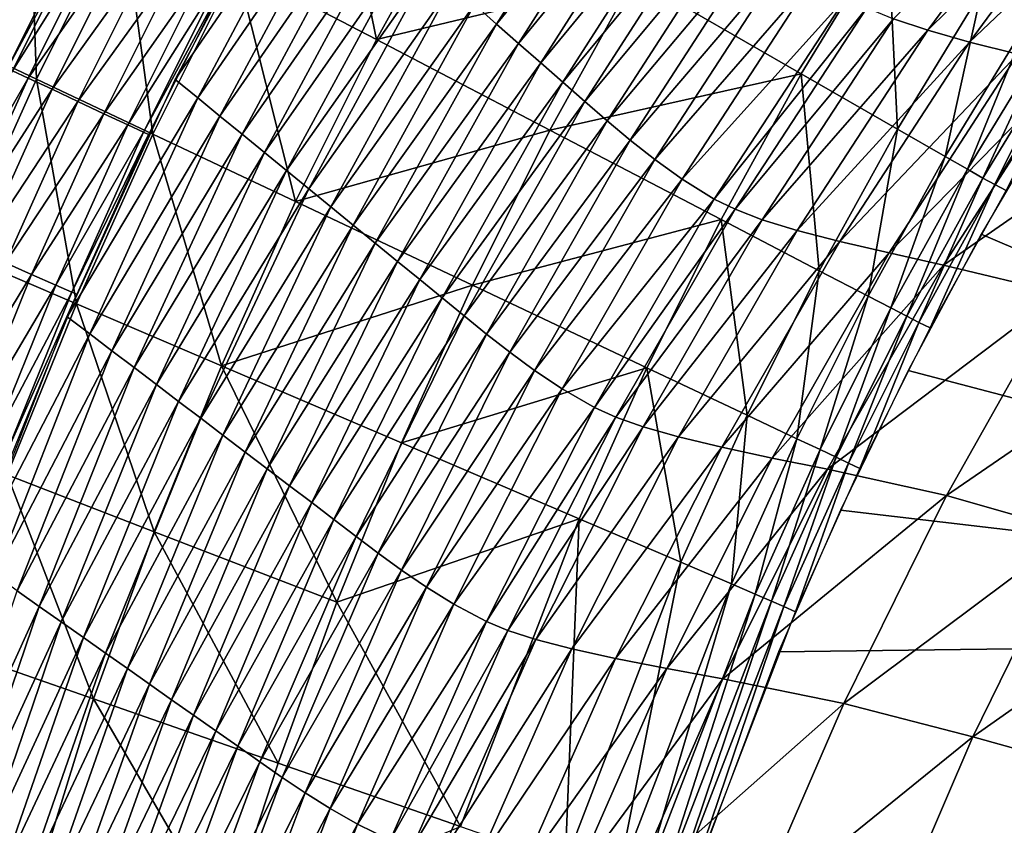
# Model space of a CAD drawing. Extents: x -264 to 264, y -218 to 218.
# Drawn here: x -230 to -198, y 83 to 110 of the extents above; entities that cross this region are included whole.
import ezdxf

# ---------------------------------------------------------------- set-up
doc = ezdxf.new("R2010")
doc.units = 0
doc.layers.get('0').update_dxf_attribs({"linetype": 'CONTINUOUS'})

msp = doc.modelspace()

# ---------------------------------------------------------------- linework, layer by layer
for points in [[(-220.096, 116.871, 10.18), (-223.071, 111.482, 10.174), (-218.5, 109.098, 8.836)], [(-220.096, 116.871, 10.18), (-218.5, 109.098, 8.836), (-215.625, 114.304, 8.841)], [(-215.299, 110.235, 93.373), (-210.188, 116.525, 89.57), (-214.579, 109.602, 89.391)], [(-214.579, 109.602, 89.391), (-210.188, 116.525, 89.57), (-209.473, 115.857, 85.649)], [(-232.379, 116.32, 15.88), (-232.724, 109.277, 13.696), (-229.862, 115.015, 13.698)], [(-214.579, 109.602, 89.391), (-209.473, 115.857, 85.649), (-213.857, 108.971, 85.451)], [(-213.857, 108.971, 85.451), (-209.473, 115.857, 85.649), (-208.755, 115.189, 81.752)], [(-201.609, 109.766, 51.435), (-195.842, 115.687, 50.053), (-200.491, 109.396, 49.674)], [(-200.491, 109.396, 49.674), (-195.842, 115.687, 50.053), (-194.509, 115.286, 48.391)], [(-225.074, 107.787, 128.372), (-221.089, 115.302, 128.372), (-220.355, 114.662, 123.526)], [(-213.857, 108.971, 85.451), (-208.755, 115.189, 81.752), (-213.131, 108.339, 81.536)], [(-213.131, 108.339, 81.536), (-208.755, 115.189, 81.752), (-208.039, 114.521, 77.903)], [(-200.491, 109.396, 49.674), (-194.509, 115.286, 48.391), (-199.127, 109.014, 48.013)], [(-199.127, 109.014, 48.013), (-194.509, 115.286, 48.391), (-192.961, 114.869, 46.85)], [(-229.862, 115.015, 13.698), (-232.724, 109.277, 13.696), (-229.605, 107.803, 11.795)], [(-229.862, 115.015, 13.698), (-229.605, 107.803, 11.795), (-226.8, 113.423, 11.798)], [(-199.127, 109.014, 48.013), (-192.961, 114.869, 46.85), (-197.543, 108.617, 46.477)], [(-195.785, 115.062, 6.42), (-198.733, 110.676, 6.418), (-197.213, 109.72, 5.702)], [(-225.074, 107.787, 128.372), (-220.355, 114.662, 123.526), (-224.336, 107.187, 123.503)], [(-224.336, 107.187, 123.503), (-220.355, 114.662, 123.526), (-219.632, 114.029, 118.909)], [(-213.131, 108.339, 81.536), (-208.039, 114.521, 77.903), (-212.408, 107.707, 77.669)], [(-212.408, 107.707, 77.669), (-208.039, 114.521, 77.903), (-207.326, 113.851, 74.089)], [(-210.084, 111.117, 7.809), (-215.625, 114.304, 8.841), (-218.5, 109.098, 8.836)], [(-224.336, 107.187, 123.503), (-219.632, 114.029, 118.909), (-223.61, 106.593, 118.865)], [(-223.61, 106.593, 118.865), (-219.632, 114.029, 118.909), (-218.909, 113.396, 114.411)], [(-212.408, 107.707, 77.669), (-207.326, 113.851, 74.089), (-211.688, 107.074, 73.838)], [(-211.688, 107.074, 73.838), (-207.326, 113.851, 74.089), (-206.61, 113.182, 70.289)], [(-227.947, 113.371, 128.372), (-230.552, 108.152, 128.372), (-239.286, 112.33, 71.785)], [(-227.787, 113.293, 129.297), (-230.552, 108.153, 128.372), (-227.947, 113.373, 128.372)], [(-227.787, 113.293, 129.297), (-230.39, 108.077, 129.298), (-230.552, 108.153, 128.372)], [(-227.279, 113.041, 130.154), (-230.39, 108.077, 129.298), (-227.787, 113.293, 129.297)], [(-226.8, 113.423, 11.798), (-229.605, 107.803, 11.795), (-225.804, 106.006, 10.172)], [(-226.8, 113.423, 11.798), (-225.804, 106.006, 10.172), (-223.071, 111.482, 10.174)], [(-223.61, 106.593, 118.865), (-218.909, 113.396, 114.411), (-222.884, 106, 114.346)], [(-222.884, 106, 114.346), (-218.909, 113.396, 114.411), (-218.187, 112.764, 110.026)], [(-227.279, 113.041, 130.154), (-229.877, 107.836, 130.155), (-230.39, 108.077, 129.298)], [(-226.507, 112.657, 130.719), (-229.877, 107.836, 130.155), (-227.279, 113.041, 130.154)], [(-211.688, 107.074, 73.838), (-206.61, 113.182, 70.289), (-210.964, 106.442, 70.02)], [(-210.964, 106.442, 70.02), (-206.61, 113.182, 70.289), (-205.862, 112.514, 66.491)], [(-226.507, 112.657, 130.719), (-229.096, 107.47, 130.72), (-229.877, 107.836, 130.155)], [(-225.668, 112.239, 130.898), (-229.096, 107.47, 130.72), (-226.507, 112.657, 130.719)], [(-222.884, 106, 114.346), (-218.187, 112.764, 110.026), (-222.159, 105.407, 109.942)], [(-222.159, 105.407, 109.942), (-218.187, 112.764, 110.026), (-217.466, 112.132, 105.748)], [(-201.792, 112.61, 7.123), (-210.084, 111.117, 7.809), (-204.62, 107.97, 7.12)], [(-201.792, 112.61, 7.123), (-204.62, 107.97, 7.12), (-201.482, 106.166, 6.417)], [(-201.792, 112.61, 7.123), (-201.482, 106.166, 6.417), (-198.733, 110.676, 6.418)], [(-210.964, 106.442, 70.02), (-205.862, 112.514, 66.491), (-210.208, 105.81, 66.202)], [(-210.208, 105.81, 66.202), (-205.862, 112.514, 66.491), (-205.064, 111.845, 62.699)], [(-225.668, 112.239, 130.898), (-228.247, 107.072, 130.899), (-229.096, 107.47, 130.72)], [(-224.829, 111.822, 130.719), (-228.247, 107.072, 130.899), (-225.668, 112.239, 130.898)], [(-222.159, 105.407, 109.942), (-217.466, 112.132, 105.748), (-221.435, 104.814, 105.646)], [(-221.435, 104.814, 105.646), (-217.466, 112.132, 105.748), (-216.743, 111.5, 101.547)], [(-224.829, 111.822, 130.719), (-227.398, 106.674, 130.72), (-228.247, 107.072, 130.899)], [(-224.056, 111.438, 130.154), (-227.398, 106.674, 130.72), (-224.829, 111.822, 130.719)], [(-210.208, 105.81, 66.202), (-205.064, 111.845, 62.699), (-209.401, 105.177, 62.391)], [(-209.401, 105.177, 62.391), (-205.064, 111.845, 62.699), (-204.187, 111.173, 58.919)], [(-224.056, 111.438, 130.154), (-226.617, 106.307, 130.155), (-227.398, 106.674, 130.72)], [(-223.548, 111.186, 129.297), (-226.617, 106.307, 130.155), (-224.056, 111.438, 130.154)], [(-223.071, 111.482, 10.174), (-225.804, 106.006, 10.172), (-221.142, 103.803, 8.835)], [(-223.071, 111.482, 10.174), (-221.142, 103.803, 8.835), (-218.5, 109.098, 8.836)], [(-221.435, 104.814, 105.646), (-216.743, 111.5, 101.547), (-220.709, 104.221, 101.426)], [(-220.709, 104.221, 101.426), (-216.743, 111.5, 101.547), (-216.021, 110.867, 97.424)], [(-223.548, 111.186, 129.297), (-226.104, 106.066, 129.298), (-226.617, 106.307, 130.155)], [(-223.388, 111.106, 128.372), (-226.104, 106.066, 129.298), (-223.548, 111.186, 129.297)], [(-223.388, 111.106, 128.372), (-225.942, 105.99, 128.372), (-226.104, 106.066, 129.298)], [(-210.084, 111.117, 7.809), (-218.5, 109.098, 8.836), (-212.832, 106.139, 7.806)], [(-204.62, 107.97, 7.12), (-210.084, 111.117, 7.809), (-212.832, 106.139, 7.806)], [(-209.401, 105.177, 62.391), (-204.187, 111.173, 58.919), (-208.513, 104.541, 58.592)], [(-208.513, 104.541, 58.592), (-204.187, 111.173, 58.919), (-203.155, 110.481, 55.134)], [(-220.709, 104.221, 101.426), (-216.021, 110.867, 97.424), (-219.983, 103.628, 97.285)], [(-219.983, 103.628, 97.285), (-216.021, 110.867, 97.424), (-215.299, 110.235, 93.373)], [(-198.733, 110.676, 6.418), (-201.482, 106.166, 6.417), (-199.924, 105.274, 5.701)], [(-198.733, 110.676, 6.418), (-199.924, 105.274, 5.701), (-197.213, 109.72, 5.702)], [(-208.513, 104.541, 58.592), (-203.155, 110.481, 55.134), (-207.466, 103.887, 54.787)], [(-207.466, 103.887, 54.787), (-203.155, 110.481, 55.134), (-202.479, 110.127, 53.264)], [(-219.983, 103.628, 97.285), (-215.299, 110.235, 93.373), (-219.258, 103.035, 93.217)], [(-219.258, 103.035, 93.217), (-215.299, 110.235, 93.373), (-214.579, 109.602, 89.391)], [(-207.466, 103.887, 54.787), (-202.479, 110.127, 53.264), (-206.779, 103.553, 52.908)], [(-206.779, 103.553, 52.908), (-202.479, 110.127, 53.264), (-201.609, 109.766, 51.435)], [(-206.779, 103.553, 52.908), (-201.609, 109.766, 51.435), (-205.894, 103.211, 51.072)], [(-205.894, 103.211, 51.072), (-201.609, 109.766, 51.435), (-200.491, 109.396, 49.674)], [(-197.213, 109.72, 5.702), (-199.924, 105.274, 5.701), (-199.197, 104.861, 4.973)], [(-197.213, 109.72, 5.702), (-199.197, 104.861, 4.973), (-196.503, 109.28, 4.974)], [(-219.258, 103.035, 93.217), (-214.579, 109.602, 89.391), (-218.535, 102.442, 89.218)], [(-218.535, 102.442, 89.218), (-214.579, 109.602, 89.391), (-213.857, 108.971, 85.451)], [(-205.894, 103.211, 51.072), (-200.491, 109.396, 49.674), (-204.754, 102.862, 49.306)], [(-204.754, 102.862, 49.306), (-200.491, 109.396, 49.674), (-199.127, 109.014, 48.013)], [(-232.724, 109.277, 13.696), (-232.162, 102.124, 11.796), (-229.605, 107.803, 11.795)], [(-212.832, 106.139, 7.806), (-218.5, 109.098, 8.836), (-221.142, 103.803, 8.835)], [(-196.503, 109.28, 4.974), (-199.197, 104.861, 4.973), (-198.686, 104.574, 4.205)], [(-196.503, 109.28, 4.974), (-198.686, 104.574, 4.205), (-196.004, 108.974, 4.205)], [(-218.535, 102.442, 89.218), (-213.857, 108.971, 85.451), (-217.809, 101.849, 85.261)], [(-217.809, 101.849, 85.261), (-213.857, 108.971, 85.451), (-213.131, 108.339, 81.536)], [(-204.754, 102.862, 49.306), (-199.127, 109.014, 48.013), (-203.363, 102.501, 47.645)], [(-203.363, 102.501, 47.645), (-199.127, 109.014, 48.013), (-197.543, 108.617, 46.477)], [(-196.004, 108.974, 4.205), (-198.686, 104.574, 4.205), (-198.298, 104.359, 3.251)], [(-196.004, 108.974, 4.205), (-198.298, 104.359, 3.251), (-195.624, 108.746, 3.251)], [(-195.624, 108.746, 3.251), (-198.298, 104.359, 3.251), (-197.932, 104.169, 0.903)], [(-203.363, 102.501, 47.645), (-197.543, 108.617, 46.477), (-201.747, 102.127, 46.115)], [(-201.747, 102.127, 46.115), (-197.543, 108.617, 46.477), (-195.804, 108.201, 45.05)], [(-229.877, 107.836, 130.155), (-232.784, 102.761, 129.298), (-230.39, 108.077, 129.298)], [(-217.809, 101.849, 85.261), (-213.131, 108.339, 81.536), (-217.08, 101.257, 81.328)], [(-217.08, 101.257, 81.328), (-213.131, 108.339, 81.536), (-212.408, 107.707, 77.669)], [(-201.747, 102.127, 46.115), (-195.804, 108.201, 45.05), (-199.971, 101.733, 44.698)], [(-199.971, 101.733, 44.698), (-195.804, 108.201, 45.05), (-192.065, 107.227, 42.442)], [(-229.877, 107.836, 130.155), (-232.266, 102.532, 130.155), (-232.784, 102.761, 129.298)], [(-229.096, 107.47, 130.72), (-232.266, 102.532, 130.155), (-229.877, 107.836, 130.155)], [(-229.605, 107.803, 11.795), (-232.162, 102.124, 11.796), (-228.297, 100.469, 10.173)], [(-229.605, 107.803, 11.795), (-228.297, 100.469, 10.173), (-225.804, 106.006, 10.172)], [(-228.6, 100.043, 128.372), (-225.074, 107.787, 128.372), (-224.336, 107.187, 123.503)], [(-204.62, 107.97, 7.12), (-212.832, 106.139, 7.806), (-207.243, 103.22, 7.118)], [(-204.62, 107.97, 7.12), (-207.243, 103.22, 7.118), (-204.034, 101.546, 6.416)], [(-204.62, 107.97, 7.12), (-204.034, 101.546, 6.416), (-201.482, 106.166, 6.417)], [(-229.096, 107.47, 130.72), (-231.476, 102.184, 130.72), (-232.266, 102.532, 130.155)], [(-228.247, 107.072, 130.899), (-231.476, 102.184, 130.72), (-229.096, 107.47, 130.72)], [(-217.08, 101.257, 81.328), (-212.408, 107.707, 77.669), (-216.354, 100.664, 77.443)], [(-216.354, 100.664, 77.443), (-212.408, 107.707, 77.669), (-211.688, 107.074, 73.838)], [(-228.6, 100.043, 128.372), (-224.336, 107.187, 123.503), (-227.863, 99.486, 123.482)], [(-227.863, 99.486, 123.482), (-224.336, 107.187, 123.503), (-223.61, 106.593, 118.865)], [(-199.971, 101.733, 44.698), (-192.065, 107.227, 42.442), (-196.155, 100.814, 42.121)], [(-196.175, 107.1, 0.903), (-198.747, 102.742, 0.903), (-167.961, 89.586, 0.903)], [(-228.247, 107.072, 130.899), (-230.619, 101.805, 130.899), (-231.476, 102.184, 130.72)], [(-227.398, 106.674, 130.72), (-230.619, 101.805, 130.899), (-228.247, 107.072, 130.899)], [(-216.354, 100.664, 77.443), (-211.688, 107.074, 73.838), (-215.631, 100.071, 73.595)], [(-215.631, 100.071, 73.595), (-211.688, 107.074, 73.838), (-210.964, 106.442, 70.02)], [(-227.398, 106.674, 130.72), (-229.761, 101.427, 130.72), (-230.619, 101.805, 130.899)], [(-226.617, 106.307, 130.155), (-229.761, 101.427, 130.72), (-227.398, 106.674, 130.72)], [(-227.863, 99.486, 123.482), (-223.61, 106.593, 118.865), (-227.137, 98.934, 118.823)], [(-227.137, 98.934, 118.823), (-223.61, 106.593, 118.865), (-222.884, 106, 114.346)], [(-226.617, 106.307, 130.155), (-228.972, 101.078, 130.155), (-229.761, 101.427, 130.72)], [(-226.104, 106.066, 129.298), (-228.972, 101.078, 130.155), (-226.617, 106.307, 130.155)], [(-212.832, 106.139, 7.806), (-221.142, 103.803, 8.835), (-215.362, 101.07, 7.805)], [(-215.631, 100.071, 73.595), (-210.964, 106.442, 70.02), (-214.904, 99.477, 69.76)], [(-207.243, 103.22, 7.118), (-212.832, 106.139, 7.806), (-215.362, 101.07, 7.805)], [(-214.904, 99.477, 69.76), (-210.964, 106.442, 70.02), (-210.208, 105.81, 66.202)], [(-201.482, 106.166, 6.417), (-204.034, 101.546, 6.416), (-202.441, 100.716, 5.701)], [(-201.482, 106.166, 6.417), (-202.441, 100.716, 5.701), (-199.924, 105.274, 5.701)], [(-226.104, 106.066, 129.298), (-228.453, 100.849, 129.298), (-228.972, 101.078, 130.155)], [(-225.942, 105.99, 128.372), (-228.453, 100.849, 129.298), (-226.104, 106.066, 129.298)], [(-225.942, 105.99, 128.372), (-228.289, 100.777, 128.372), (-228.453, 100.849, 129.298)], [(-225.804, 106.006, 10.172), (-228.297, 100.469, 10.173), (-223.556, 98.44, 8.835)], [(-227.137, 98.934, 118.823), (-222.884, 106, 114.346), (-226.412, 98.382, 114.285)], [(-226.412, 98.382, 114.285), (-222.884, 106, 114.346), (-222.159, 105.407, 109.942)], [(-225.804, 106.006, 10.172), (-223.556, 98.44, 8.835), (-221.142, 103.803, 8.835)], [(-214.904, 99.477, 69.76), (-210.208, 105.81, 66.202), (-214.144, 98.885, 65.923)], [(-214.144, 98.885, 65.923), (-210.208, 105.81, 66.202), (-209.401, 105.177, 62.391)], [(-226.412, 98.382, 114.285), (-222.159, 105.407, 109.942), (-225.687, 97.831, 109.862)], [(-225.687, 97.831, 109.862), (-222.159, 105.407, 109.942), (-221.435, 104.814, 105.646)], [(-214.144, 98.885, 65.923), (-209.401, 105.177, 62.391), (-213.332, 98.291, 62.095)], [(-213.332, 98.291, 62.095), (-209.401, 105.177, 62.391), (-208.513, 104.541, 58.592)], [(-199.924, 105.274, 5.701), (-202.441, 100.716, 5.701), (-201.699, 100.332, 4.973)], [(-199.924, 105.274, 5.701), (-201.699, 100.332, 4.973), (-199.197, 104.861, 4.973)], [(-199.197, 104.861, 4.973), (-201.699, 100.332, 4.973), (-201.178, 100.063, 4.205)], [(-199.197, 104.861, 4.973), (-201.178, 100.063, 4.205), (-198.686, 104.574, 4.205)], [(-225.687, 97.831, 109.862), (-221.435, 104.814, 105.646), (-224.964, 97.279, 105.548)], [(-224.964, 97.279, 105.548), (-221.435, 104.814, 105.646), (-220.709, 104.221, 101.426)], [(-213.332, 98.291, 62.095), (-208.513, 104.541, 58.592), (-212.437, 97.695, 58.276)], [(-212.437, 97.695, 58.276), (-208.513, 104.541, 58.592), (-207.466, 103.887, 54.787)], [(-198.686, 104.574, 4.205), (-201.178, 100.063, 4.205), (-200.783, 99.861, 3.251)], [(-198.686, 104.574, 4.205), (-200.783, 99.861, 3.251), (-198.298, 104.359, 3.251)], [(-224.964, 97.279, 105.548), (-220.709, 104.221, 101.426), (-224.238, 96.729, 101.31)], [(-224.238, 96.729, 101.31), (-220.709, 104.221, 101.426), (-219.983, 103.628, 97.285)], [(-198.298, 104.359, 3.251), (-200.783, 99.861, 3.251), (-200.413, 99.678, 0.903)], [(-198.298, 104.359, 3.251), (-200.413, 99.678, 0.903), (-197.932, 104.169, 0.903)], [(-212.437, 97.695, 58.276), (-207.466, 103.887, 54.787), (-211.38, 97.082, 54.452)], [(-211.38, 97.082, 54.452), (-207.466, 103.887, 54.787), (-206.779, 103.553, 52.908)], [(-224.238, 96.729, 101.31), (-219.983, 103.628, 97.285), (-223.513, 96.177, 97.152)], [(-215.362, 101.07, 7.805), (-221.142, 103.803, 8.835), (-223.556, 98.44, 8.835)], [(-223.513, 96.177, 97.152), (-219.983, 103.628, 97.285), (-219.258, 103.035, 93.217)], [(-211.38, 97.082, 54.452), (-206.779, 103.553, 52.908), (-210.684, 96.768, 52.565)], [(-210.684, 96.768, 52.565), (-206.779, 103.553, 52.908), (-205.894, 103.211, 51.072)], [(-223.513, 96.177, 97.152), (-219.258, 103.035, 93.217), (-222.789, 95.626, 93.068)], [(-222.789, 95.626, 93.068), (-219.258, 103.035, 93.217), (-218.535, 102.442, 89.218)], [(-207.243, 103.22, 7.118), (-215.362, 101.07, 7.805), (-209.662, 98.375, 7.118)], [(-210.684, 96.768, 52.565), (-205.894, 103.211, 51.072), (-209.786, 96.448, 50.721)], [(-209.786, 96.448, 50.721), (-205.894, 103.211, 51.072), (-204.754, 102.862, 49.306)], [(-207.243, 103.22, 7.118), (-209.662, 98.375, 7.118), (-206.389, 96.828, 6.416)], [(-207.243, 103.22, 7.118), (-206.389, 96.828, 6.416), (-204.034, 101.546, 6.416)], [(-209.786, 96.448, 50.721), (-204.754, 102.862, 49.306), (-208.629, 96.121, 48.951)], [(-208.629, 96.121, 48.951), (-204.754, 102.862, 49.306), (-203.363, 102.501, 47.645)], [(-201.134, 98.283, 0.903), (-167.961, 89.586, 0.903), (-198.747, 102.742, 0.903)], [(-222.789, 95.626, 93.068), (-218.535, 102.442, 89.218), (-222.066, 95.075, 89.052)], [(-222.066, 95.075, 89.052), (-218.535, 102.442, 89.218), (-217.809, 101.849, 85.261)], [(-208.629, 96.121, 48.951), (-203.363, 102.501, 47.645), (-207.214, 95.783, 47.291)], [(-207.214, 95.783, 47.291), (-203.363, 102.501, 47.645), (-201.747, 102.127, 46.115)], [(-232.162, 102.124, 11.796), (-230.563, 94.883, 10.176), (-228.297, 100.469, 10.173)], [(-207.214, 95.783, 47.291), (-201.747, 102.127, 46.115), (-205.569, 95.431, 45.766)], [(-205.569, 95.431, 45.766), (-201.747, 102.127, 46.115), (-199.971, 101.733, 44.698)], [(-229.761, 101.427, 130.72), (-232.79, 96.453, 130.898), (-230.619, 101.805, 130.899)], [(-222.066, 95.075, 89.052), (-217.809, 101.849, 85.261), (-221.341, 94.524, 85.079)], [(-221.341, 94.524, 85.079), (-217.809, 101.849, 85.261), (-217.08, 101.257, 81.328)], [(-205.569, 95.431, 45.766), (-199.971, 101.733, 44.698), (-203.761, 95.063, 44.359)], [(-203.761, 95.063, 44.359), (-199.971, 101.733, 44.698), (-196.155, 100.814, 42.121)], [(-229.761, 101.427, 130.72), (-231.925, 96.095, 130.719), (-232.79, 96.453, 130.898)], [(-228.972, 101.078, 130.155), (-231.925, 96.095, 130.719), (-229.761, 101.427, 130.72)], [(-204.034, 101.546, 6.416), (-206.389, 96.828, 6.416), (-204.765, 96.06, 5.701)], [(-204.034, 101.546, 6.416), (-204.765, 96.06, 5.701), (-202.441, 100.716, 5.701)], [(-228.972, 101.078, 130.155), (-231.128, 95.764, 130.154), (-231.925, 96.095, 130.719)], [(-228.453, 100.849, 129.298), (-231.128, 95.764, 130.154), (-228.972, 101.078, 130.155)], [(-215.362, 101.07, 7.805), (-223.556, 98.44, 8.835), (-217.678, 95.927, 7.805)], [(-221.341, 94.524, 85.079), (-217.08, 101.257, 81.328), (-220.612, 93.973, 81.128)], [(-220.612, 93.973, 81.128), (-217.08, 101.257, 81.328), (-216.354, 100.664, 77.443)], [(-209.662, 98.375, 7.118), (-215.362, 101.07, 7.805), (-217.678, 95.927, 7.805)], [(-228.453, 100.849, 129.298), (-230.604, 95.547, 129.297), (-231.128, 95.764, 130.154)], [(-228.289, 100.777, 128.372), (-230.604, 95.547, 129.297), (-228.453, 100.849, 129.298)], [(-228.289, 100.777, 128.372), (-230.439, 95.479, 128.372), (-230.604, 95.547, 129.297)], [(-202.441, 100.716, 5.701), (-204.765, 96.06, 5.701), (-204.009, 95.704, 4.973)], [(-202.441, 100.716, 5.701), (-204.009, 95.704, 4.973), (-201.699, 100.332, 4.973)], [(-203.761, 95.063, 44.359), (-196.155, 100.814, 42.121), (-199.875, 94.202, 41.811)], [(-199.875, 94.202, 41.811), (-196.155, 100.814, 42.121), (-192.082, 99.554, 39.843)], [(-228.297, 100.469, 10.173), (-230.563, 94.883, 10.176), (-225.754, 93.024, 8.838)], [(-228.297, 100.469, 10.173), (-225.754, 93.024, 8.838), (-223.556, 98.44, 8.835)], [(-220.612, 93.973, 81.128), (-216.354, 100.664, 77.443), (-219.887, 93.422, 77.227)], [(-219.887, 93.422, 77.227), (-216.354, 100.664, 77.443), (-215.631, 100.071, 73.595)], [(-231.69, 92.115, 128.372), (-228.6, 100.043, 128.372), (-227.863, 99.486, 123.482)], [(-219.887, 93.422, 77.227), (-215.631, 100.071, 73.595), (-219.164, 92.87, 73.364)], [(-219.164, 92.87, 73.364), (-215.631, 100.071, 73.595), (-214.904, 99.477, 69.76)], [(-201.699, 100.332, 4.973), (-204.009, 95.704, 4.973), (-203.479, 95.453, 4.205)], [(-201.699, 100.332, 4.973), (-203.479, 95.453, 4.205), (-201.178, 100.063, 4.205)], [(-201.178, 100.063, 4.205), (-203.479, 95.453, 4.205), (-203.077, 95.264, 3.251)], [(-201.178, 100.063, 4.205), (-203.077, 95.264, 3.251), (-200.783, 99.861, 3.251)], [(-200.783, 99.861, 3.251), (-203.077, 95.264, 3.251), (-202.704, 95.089, 0.903)], [(-200.783, 99.861, 3.251), (-202.704, 95.089, 0.903), (-200.413, 99.678, 0.903)], [(-231.69, 92.115, 128.372), (-227.863, 99.486, 123.482), (-230.956, 91.602, 123.462)], [(-230.956, 91.602, 123.462), (-227.863, 99.486, 123.482), (-227.137, 98.934, 118.823)], [(-219.164, 92.87, 73.364), (-214.904, 99.477, 69.76), (-218.438, 92.319, 69.511)], [(-218.438, 92.319, 69.511), (-214.904, 99.477, 69.76), (-214.144, 98.885, 65.923)], [(-199.875, 94.202, 41.811), (-192.082, 99.554, 39.843), (-195.727, 93.023, 39.567)], [(-230.956, 91.602, 123.462), (-227.137, 98.934, 118.823), (-230.234, 91.094, 118.783)], [(-230.234, 91.094, 118.783), (-227.137, 98.934, 118.823), (-226.412, 98.382, 114.285)], [(-218.438, 92.319, 69.511), (-214.144, 98.885, 65.923), (-217.678, 91.768, 65.656)], [(-217.678, 91.768, 65.656), (-214.144, 98.885, 65.923), (-213.332, 98.291, 62.095)], [(-219.79, 90.722, 7.807), (-223.556, 98.44, 8.835), (-225.754, 93.024, 8.838)], [(-219.79, 90.722, 7.807), (-217.678, 95.927, 7.805), (-223.556, 98.44, 8.835)], [(-230.234, 91.094, 118.783), (-226.412, 98.382, 114.285), (-229.513, 90.585, 114.226)], [(-229.513, 90.585, 114.226), (-226.412, 98.382, 114.285), (-225.687, 97.831, 109.862)], [(-209.662, 98.375, 7.118), (-217.678, 95.927, 7.805), (-211.88, 93.449, 7.118)], [(-217.678, 91.768, 65.656), (-213.332, 98.291, 62.095), (-216.865, 91.216, 61.811)], [(-216.865, 91.216, 61.811), (-213.332, 98.291, 62.095), (-212.437, 97.695, 58.276)], [(-209.662, 98.375, 7.118), (-211.88, 93.449, 7.118), (-208.552, 92.026, 6.416)], [(-209.662, 98.375, 7.118), (-208.552, 92.026, 6.416), (-206.389, 96.828, 6.416)], [(-167.961, 89.586, 0.903), (-201.134, 98.283, 0.903), (-203.337, 93.733, 0.903)], [(-229.513, 90.585, 114.226), (-225.687, 97.831, 109.862), (-228.792, 90.077, 109.786)], [(-228.792, 90.077, 109.786), (-225.687, 97.831, 109.862), (-224.964, 97.279, 105.548)], [(-216.865, 91.216, 61.811), (-212.437, 97.695, 58.276), (-215.967, 90.662, 57.973)], [(-215.967, 90.662, 57.973), (-212.437, 97.695, 58.276), (-211.38, 97.082, 54.452)], [(-228.792, 90.077, 109.786), (-224.964, 97.279, 105.548), (-228.072, 89.57, 105.454)], [(-228.072, 89.57, 105.454), (-224.964, 97.279, 105.548), (-224.238, 96.729, 101.31)], [(-215.967, 90.662, 57.973), (-211.38, 97.082, 54.452), (-214.904, 90.092, 54.132)], [(-214.904, 90.092, 54.132), (-211.38, 97.082, 54.452), (-210.684, 96.768, 52.565)], [(-206.389, 96.828, 6.416), (-208.552, 92.026, 6.416), (-206.9, 91.318, 5.701)], [(-206.389, 96.828, 6.416), (-206.9, 91.318, 5.701), (-204.765, 96.06, 5.701)], [(-228.072, 89.57, 105.454), (-224.238, 96.729, 101.31), (-227.351, 89.063, 101.2)], [(-227.351, 89.063, 101.2), (-224.238, 96.729, 101.31), (-223.513, 96.177, 97.152)], [(-214.904, 90.092, 54.132), (-210.684, 96.768, 52.565), (-214.202, 89.8, 52.236)], [(-214.202, 89.8, 52.236), (-210.684, 96.768, 52.565), (-209.786, 96.448, 50.721)], [(-227.351, 89.063, 101.2), (-223.513, 96.177, 97.152), (-226.629, 88.555, 97.025)], [(-226.629, 88.555, 97.025), (-223.513, 96.177, 97.152), (-222.789, 95.626, 93.068)], [(-214.202, 89.8, 52.236), (-209.786, 96.448, 50.721), (-213.294, 89.503, 50.386)], [(-213.294, 89.503, 50.386), (-209.786, 96.448, 50.721), (-208.629, 96.121, 48.951)], [(-211.88, 93.449, 7.118), (-217.678, 95.927, 7.805), (-219.79, 90.722, 7.807)], [(-213.294, 89.503, 50.386), (-208.629, 96.121, 48.951), (-212.121, 89.198, 48.612)], [(-212.121, 89.198, 48.612), (-208.629, 96.121, 48.951), (-207.214, 95.783, 47.291)], [(-204.765, 96.06, 5.701), (-206.9, 91.318, 5.701), (-206.133, 90.988, 4.973)], [(-204.765, 96.06, 5.701), (-206.133, 90.988, 4.973), (-204.009, 95.704, 4.973)], [(-226.629, 88.555, 97.025), (-222.789, 95.626, 93.068), (-225.909, 88.047, 92.926)], [(-225.909, 88.047, 92.926), (-222.789, 95.626, 93.068), (-222.066, 95.075, 89.052)], [(-212.121, 89.198, 48.612), (-207.214, 95.783, 47.291), (-210.685, 88.884, 46.951)], [(-210.685, 88.884, 46.951), (-207.214, 95.783, 47.291), (-205.569, 95.431, 45.766)], [(-204.009, 95.704, 4.973), (-206.133, 90.988, 4.973), (-205.594, 90.756, 4.205)], [(-204.009, 95.704, 4.973), (-205.594, 90.756, 4.205), (-203.479, 95.453, 4.205)], [(-210.685, 88.884, 46.951), (-205.569, 95.431, 45.766), (-209.015, 88.558, 45.431)], [(-209.015, 88.558, 45.431), (-205.569, 95.431, 45.766), (-203.761, 95.063, 44.359)], [(-203.479, 95.453, 4.205), (-205.594, 90.756, 4.205), (-205.187, 90.58, 3.251)], [(-203.479, 95.453, 4.205), (-205.187, 90.58, 3.251), (-203.077, 95.264, 3.251)], [(-203.077, 95.264, 3.251), (-205.187, 90.58, 3.251), (-204.81, 90.412, 0.903)], [(-203.077, 95.264, 3.251), (-204.81, 90.412, 0.903), (-202.704, 95.089, 0.903)], [(-230.563, 94.883, 10.176), (-232.612, 89.263, 10.181), (-227.744, 87.566, 8.842)], [(-230.563, 94.883, 10.176), (-227.744, 87.566, 8.842), (-225.754, 93.024, 8.838)], [(-225.909, 88.047, 92.926), (-222.066, 95.075, 89.052), (-225.19, 87.539, 88.895)], [(-225.19, 87.539, 88.895), (-222.066, 95.075, 89.052), (-221.341, 94.524, 85.079)], [(-209.015, 88.558, 45.431), (-203.761, 95.063, 44.359), (-207.18, 88.215, 44.035)], [(-207.18, 88.215, 44.035), (-203.761, 95.063, 44.359), (-199.875, 94.202, 41.811)], [(-225.19, 87.539, 88.895), (-221.341, 94.524, 85.079), (-224.469, 87.032, 84.906)], [(-224.469, 87.032, 84.906), (-221.341, 94.524, 85.079), (-220.612, 93.973, 81.128)], [(-224.469, 87.032, 84.906), (-220.612, 93.973, 81.128), (-223.744, 86.525, 80.939)], [(-223.744, 86.525, 80.939), (-220.612, 93.973, 81.128), (-219.887, 93.422, 77.227)], [(-207.18, 88.215, 44.035), (-199.875, 94.202, 41.811), (-203.232, 87.416, 41.515)], [(-203.232, 87.416, 41.515), (-199.875, 94.202, 41.811), (-195.727, 93.023, 39.567)], [(-167.961, 89.586, 0.903), (-203.337, 93.733, 0.903), (-205.362, 89.102, 0.903)], [(-223.744, 86.525, 80.939), (-219.887, 93.422, 77.227), (-223.022, 86.017, 77.022)], [(-223.022, 86.017, 77.022), (-219.887, 93.422, 77.227), (-219.164, 92.87, 73.364)], [(-215.75, 83.4, 7.12), (-211.88, 93.449, 7.118), (-219.79, 90.722, 7.807)], [(-211.88, 93.449, 7.118), (-215.75, 83.4, 7.12), (-212.331, 82.211, 6.417)], [(-211.88, 93.449, 7.118), (-212.331, 82.211, 6.417), (-208.552, 92.026, 6.416)], [(-221.706, 85.468, 7.81), (-225.754, 93.024, 8.838), (-227.744, 87.566, 8.842)], [(-221.706, 85.468, 7.81), (-219.79, 90.722, 7.807), (-225.754, 93.024, 8.838)], [(-203.232, 87.416, 41.515), (-195.727, 93.023, 39.567), (-199.017, 86.321, 39.303)], [(-199.017, 86.321, 39.303), (-195.727, 93.023, 39.567), (-191.38, 91.701, 37.668)], [(-223.022, 86.017, 77.022), (-219.164, 92.87, 73.364), (-222.303, 85.509, 73.143)], [(-222.303, 85.509, 73.143), (-219.164, 92.87, 73.364), (-218.438, 92.319, 69.511)], [(-222.303, 85.509, 73.143), (-218.438, 92.319, 69.511), (-221.581, 85.001, 69.275)], [(-221.581, 85.001, 69.275), (-218.438, 92.319, 69.511), (-217.678, 91.768, 65.656)], [(-208.552, 92.026, 6.416), (-212.331, 82.211, 6.417), (-210.636, 81.618, 5.702)], [(-208.552, 92.026, 6.416), (-210.636, 81.618, 5.702), (-206.9, 91.318, 5.701)], [(-221.581, 85.001, 69.275), (-217.678, 91.768, 65.656), (-220.824, 84.494, 65.403)], [(-220.824, 84.494, 65.403), (-217.678, 91.768, 65.656), (-216.865, 91.216, 61.811)], [(-199.017, 86.321, 39.303), (-191.38, 91.701, 37.668), (-194.598, 85.094, 37.445)], [(-232.926, 83.108, 118.745), (-230.234, 91.094, 118.783), (-229.513, 90.585, 114.226)], [(-220.824, 84.494, 65.403), (-216.865, 91.216, 61.811), (-220.013, 83.985, 61.541)], [(-220.013, 83.985, 61.541), (-216.865, 91.216, 61.811), (-215.967, 90.662, 57.973)], [(-206.9, 91.318, 5.701), (-210.636, 81.618, 5.702), (-209.848, 81.34, 4.973)], [(-206.9, 91.318, 5.701), (-209.848, 81.34, 4.973), (-206.133, 90.988, 4.973)], [(-215.75, 83.4, 7.12), (-219.79, 90.722, 7.807), (-221.706, 85.468, 7.81)], [(-206.133, 90.988, 4.973), (-209.848, 81.34, 4.973), (-209.296, 81.142, 4.205)], [(-206.133, 90.988, 4.973), (-209.296, 81.142, 4.205), (-205.594, 90.756, 4.205)], [(-205.594, 90.756, 4.205), (-209.296, 81.142, 4.205), (-208.879, 80.99, 3.251)], [(-205.594, 90.756, 4.205), (-208.879, 80.99, 3.251), (-205.187, 90.58, 3.251)], [(-232.926, 83.108, 118.745), (-229.513, 90.585, 114.226), (-232.211, 82.645, 114.171)], [(-232.211, 82.645, 114.171), (-229.513, 90.585, 114.226), (-228.792, 90.077, 109.786)], [(-220.013, 83.985, 61.541), (-215.967, 90.662, 57.973), (-219.116, 83.475, 57.686)], [(-219.116, 83.475, 57.686), (-215.967, 90.662, 57.973), (-214.904, 90.092, 54.132)], [(-205.187, 90.58, 3.251), (-208.879, 80.99, 3.251), (-208.496, 80.839, 0.903)], [(-205.187, 90.58, 3.251), (-208.496, 80.839, 0.903), (-204.81, 90.412, 0.903)], [(-232.211, 82.645, 114.171), (-228.792, 90.077, 109.786), (-231.497, 82.182, 109.714)], [(-231.497, 82.182, 109.714), (-228.792, 90.077, 109.786), (-228.072, 89.57, 105.454)], [(-219.116, 83.475, 57.686), (-214.904, 90.092, 54.132), (-218.051, 82.95, 53.827)], [(-218.051, 82.95, 53.827), (-214.904, 90.092, 54.132), (-214.202, 89.8, 52.236)], [(-218.051, 82.95, 53.827), (-214.202, 89.8, 52.236), (-217.344, 82.681, 51.923)], [(-217.344, 82.681, 51.923), (-214.202, 89.8, 52.236), (-213.294, 89.503, 50.386)], [(-231.497, 82.182, 109.714), (-228.072, 89.57, 105.454), (-230.784, 81.719, 105.367)], [(-230.784, 81.719, 105.367), (-228.072, 89.57, 105.454), (-227.351, 89.063, 101.2)], [(-217.344, 82.681, 51.923), (-213.294, 89.503, 50.386), (-216.429, 82.407, 50.067)], [(-216.429, 82.407, 50.067), (-213.294, 89.503, 50.386), (-212.121, 89.198, 48.612)], [(-167.961, 44.741, 0.903), (-167.961, 89.586, 0.903), (-211.822, 69.968, 0.903)], [(-167.961, 89.586, 0.903), (-208.905, 79.639, 0.903), (-211.822, 69.968, 0.903)], [(-208.905, 79.639, 0.903), (-167.961, 89.586, 0.903), (-205.362, 89.102, 0.903)], [(-232.612, 89.263, 10.181), (-231.147, 76.573, 8.852), (-227.744, 87.566, 8.842)], [(-216.429, 82.407, 50.067), (-212.121, 89.198, 48.612), (-215.243, 82.127, 48.289)], [(-215.243, 82.127, 48.289), (-212.121, 89.198, 48.612), (-210.685, 88.884, 46.951)], [(-230.784, 81.719, 105.367), (-227.351, 89.063, 101.2), (-230.069, 81.257, 101.096)], [(-230.069, 81.257, 101.096), (-227.351, 89.063, 101.2), (-226.629, 88.555, 97.025)], [(-215.243, 82.127, 48.289), (-210.685, 88.884, 46.951), (-213.79, 81.838, 46.628)], [(-213.79, 81.838, 46.628), (-210.685, 88.884, 46.951), (-209.015, 88.558, 45.431)], [(-230.069, 81.257, 101.096), (-226.629, 88.555, 97.025), (-229.354, 80.793, 96.907)], [(-229.354, 80.793, 96.907), (-226.629, 88.555, 97.025), (-225.909, 88.047, 92.926)], [(-213.79, 81.838, 46.628), (-209.015, 88.558, 45.431), (-212.098, 81.537, 45.113)], [(-212.098, 81.537, 45.113), (-209.015, 88.558, 45.431), (-207.18, 88.215, 44.035)], [(-212.098, 81.537, 45.113), (-207.18, 88.215, 44.035), (-210.238, 81.222, 43.726)], [(-210.238, 81.222, 43.726), (-207.18, 88.215, 44.035), (-203.232, 87.416, 41.515)], [(-229.354, 80.793, 96.907), (-225.909, 88.047, 92.926), (-228.64, 80.33, 92.792)], [(-228.64, 80.33, 92.792), (-225.909, 88.047, 92.926), (-225.19, 87.539, 88.895)], [(-227.744, 87.566, 8.842), (-231.147, 76.573, 8.852), (-223.437, 80.176, 7.813)], [(-228.64, 80.33, 92.792), (-225.19, 87.539, 88.895), (-227.928, 79.868, 88.747)], [(-227.928, 79.868, 88.747), (-225.19, 87.539, 88.895), (-224.469, 87.032, 84.906)], [(-227.744, 87.566, 8.842), (-223.437, 80.176, 7.813), (-221.706, 85.468, 7.81)], [(-210.238, 81.222, 43.726), (-203.232, 87.416, 41.515), (-206.235, 80.486, 41.233)], [(-206.235, 80.486, 41.233), (-203.232, 87.416, 41.515), (-199.017, 86.321, 39.303)], [(-227.928, 79.868, 88.747), (-224.469, 87.032, 84.906), (-227.213, 79.405, 84.744)], [(-227.213, 79.405, 84.744), (-224.469, 87.032, 84.906), (-223.744, 86.525, 80.939)], [(-227.213, 79.405, 84.744), (-223.744, 86.525, 80.939), (-226.495, 78.943, 80.761)], [(-226.495, 78.943, 80.761), (-223.744, 86.525, 80.939), (-223.022, 86.017, 77.022)], [(-206.235, 80.486, 41.233), (-199.017, 86.321, 39.303), (-201.961, 79.477, 39.051)], [(-201.961, 79.477, 39.051), (-199.017, 86.321, 39.303), (-194.598, 85.094, 37.445)], [(-226.495, 78.943, 80.761), (-223.022, 86.017, 77.022), (-225.78, 78.48, 76.829)], [(-225.78, 78.48, 76.829), (-223.022, 86.017, 77.022), (-222.303, 85.509, 73.143)], [(-225.78, 78.48, 76.829), (-222.303, 85.509, 73.143), (-225.067, 78.017, 72.936)], [(-225.067, 78.017, 72.936), (-222.303, 85.509, 73.143), (-221.581, 85.001, 69.275)], [(-215.75, 83.4, 7.12), (-221.706, 85.468, 7.81), (-223.437, 80.176, 7.813)], [(-225.067, 78.017, 72.936), (-221.581, 85.001, 69.275), (-224.352, 77.554, 69.053)], [(-224.352, 77.554, 69.053), (-221.581, 85.001, 69.275), (-220.824, 84.494, 65.403)], [(-201.961, 79.477, 39.051), (-194.598, 85.094, 37.445), (-197.48, 78.347, 37.232)], [(-224.352, 77.554, 69.053), (-220.824, 84.494, 65.403), (-223.601, 77.091, 65.165)], [(-223.601, 77.091, 65.165), (-220.824, 84.494, 65.403), (-220.013, 83.985, 61.541)], [(-223.601, 77.091, 65.165), (-220.013, 83.985, 61.541), (-222.795, 76.628, 61.287)], [(-222.795, 76.628, 61.287), (-220.013, 83.985, 61.541), (-219.116, 83.475, 57.686)], [(-222.795, 76.628, 61.287), (-219.116, 83.475, 57.686), (-221.901, 76.162, 57.415)], [(-221.901, 76.162, 57.415), (-219.116, 83.475, 57.686), (-218.051, 82.95, 53.827)]]:
    msp.add_3dface(points)

doc.saveas('drawing.dxf')
